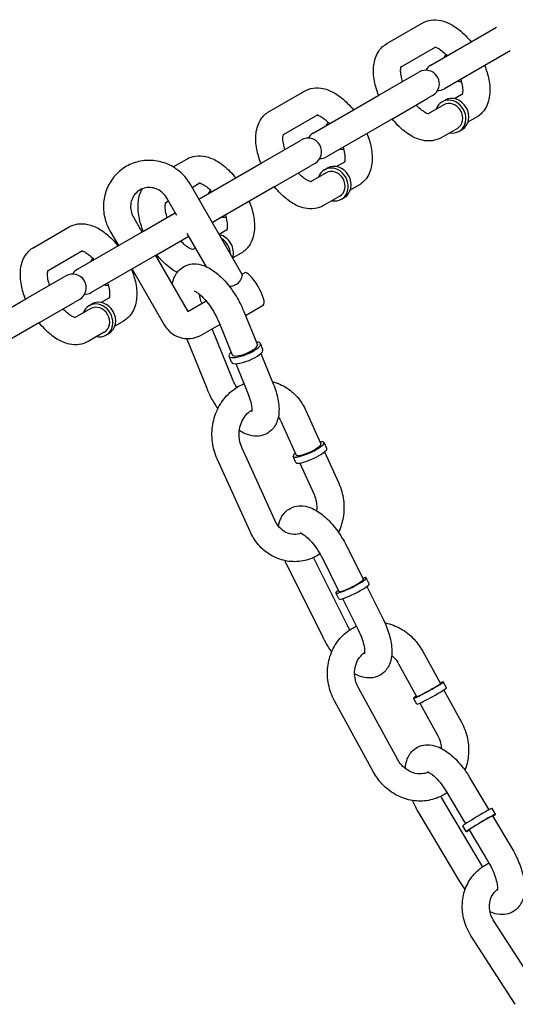
# Model space of a CAD drawing. Extents: x 0 to 1056, y 0 to 842.
# Drawn here: x 918 to 922, y 558 to 567 of the extents above; entities that cross this region are included whole.
import ezdxf

# ---------------------------------------------------------------- set-up
doc = ezdxf.new("R2010")
doc.units = 0
doc.header["$LTSCALE"] = 24
doc.header["$MEASUREMENT"] = 0
doc.layers.add('AREA', color=7, linetype='CONTINUOUS')

msp = doc.modelspace()

# ---------------------------------------------------------------- linework, layer by layer
at = {"layer": 'AREA'}
for p, q in [((921.2253, 566.9976), (921.55, 567.1851)), ((921.6293, 566.7978), (922.2353, 567.1477)), ((921.357, 566.7849), (921.675, 566.9686)), ((922.3603, 566.9312), (921.7543, 566.5813)), ((921.1527, 566.5227), (921.4775, 566.7102)), ((921.4775, 566.7102), (921.521, 566.7353)), ((920.1427, 566.3726), (920.4675, 566.5601)), ((920.5467, 566.1728), (921.1527, 566.5227)), ((921.646, 566.5188), (921.6025, 566.4937)), ((921.925, 566.5356), (921.8465, 566.4902)), ((921.2777, 566.3062), (921.6025, 566.4937)), ((921.7491, 566.434), (921.607, 566.3519)), ((921.7335, 566.4611), (921.7605, 566.4767)), ((920.2744, 566.1599), (920.5925, 566.3436)), ((921.2777, 566.3062), (920.6717, 565.9563)), ((922.05, 566.319), (921.9715, 566.2737)), ((921.8741, 566.2175), (921.7253, 566.1315)), ((921.8897, 566.1904), (921.9168, 566.206)), ((920.0702, 565.8977), (920.395, 566.0852)), ((920.395, 566.0852), (920.4385, 566.1103)), ((919.2593, 565.8625), (919.385, 565.9351)), ((919.4963, 565.5663), (920.0702, 565.8977)), ((920.5635, 565.8938), (920.52, 565.8687)), ((920.8425, 565.9106), (920.7639, 565.8652)), ((920.1952, 565.6812), (920.52, 565.8687)), ((920.6666, 565.809), (920.5244, 565.7269)), ((920.6509, 565.8361), (920.678, 565.8517)), ((919.8963, 564.8736), (919.4182, 565.7017)), ((919.4338, 565.6746), (919.51, 565.7186)), ((920.1952, 565.6812), (919.6213, 565.3498)), ((920.9675, 565.694), (920.8889, 565.6487)), ((919.1919, 565.5349), (919.2173, 565.5496)), ((919.2949, 565.4152), (919.2017, 565.5767)), ((920.7916, 565.5925), (920.6427, 565.5065)), ((920.8072, 565.5654), (920.8343, 565.581)), ((918.9877, 565.2727), (919.2798, 565.4413)), ((918.8953, 565.3998), (918.9735, 565.2645)), ((917.9777, 565.1226), (918.3024, 565.3101)), ((918.3817, 564.9228), (918.9877, 565.2727)), ((918.6788, 565.2748), (918.757, 565.1395)), ((919.5665, 564.9448), (919.3897, 565.251)), ((919.76, 565.2856), (919.6838, 565.2416)), ((919.1127, 565.0562), (919.4048, 565.2248)), ((918.1094, 564.9099), (918.4274, 565.0936)), ((919.4673, 565.1166), (919.4419, 565.1019)), ((919.885, 565.069), (919.8088, 565.0251)), ((919.1127, 565.0562), (918.5067, 564.7063)), ((919.0985, 565.048), (919.3953, 564.5338)), ((918.882, 564.923), (919.1788, 564.4088)), ((919.8947, 564.8762), (919.9172, 564.8892)), ((917.9051, 564.6477), (918.2299, 564.8352)), ((918.2299, 564.8352), (918.2734, 564.8603)), ((917.2991, 564.2978), (917.9051, 564.6477)), ((918.0301, 564.4312), (918.3549, 564.6187)), ((918.3984, 564.6438), (918.3549, 564.6187)), ((918.6774, 564.6606), (918.5989, 564.6152)), ((919.3953, 564.5338), (919.5632, 564.6307)), ((918.5015, 564.559), (918.3594, 564.4769)), ((918.4859, 564.5861), (918.5129, 564.6017)), ((919.9104, 564.5323), (920.0345, 564.2268)), ((919.9249, 564.4967), (920.089, 564.5915)), ((918.0301, 564.4312), (917.4241, 564.0813)), ((918.8024, 564.444), (918.7239, 564.3987)), ((919.6788, 564.4382), (919.8028, 564.1327)), ((918.6265, 564.3425), (918.4777, 564.2565)), ((919.5166, 564.3151), (919.6885, 564.4144)), ((919.8032, 563.9179), (919.6182, 564.3737)), ((918.6421, 564.3154), (918.6692, 564.331)), ((919.5716, 563.8239), (919.3852, 564.2829)), ((920.086, 564.183), (920.0634, 564.2385)), ((919.7964, 564.0654), (919.7739, 564.121)), ((920.067, 564.1467), (920.181, 563.8657)), ((919.8354, 564.0526), (919.9494, 563.7717)), ((920.4809, 563.6209), (920.6195, 563.3145)), ((920.2531, 563.5179), (920.3917, 563.2114)), ((920.1947, 562.6125), (919.8922, 563.281)), ((920.6732, 563.2717), (920.648, 563.3274)), ((919.9669, 562.5094), (919.6644, 563.178)), ((920.3885, 563.1428), (920.3633, 563.1986)), ((920.6527, 563.2411), (920.7833, 562.9524)), ((920.4249, 563.1381), (920.5556, 562.8493)), ((920.8561, 562.3737), (921.0083, 562.0687)), ((920.8631, 561.6439), (920.5512, 562.269)), ((920.6324, 562.2621), (920.7846, 561.9571)), ((920.6394, 561.5323), (920.3073, 562.1977)), ((921.064, 562.0272), (921.0363, 562.0827)), ((921.0414, 562.0024), (921.1882, 561.7082)), ((920.7843, 561.8877), (920.7567, 561.9431)), ((920.8177, 561.8908), (920.9645, 561.5966)), ((921.5527, 561.4105), (921.7174, 561.1093)), ((921.3334, 561.2907), (921.498, 560.9894)), ((921.7747, 561.0695), (921.7448, 561.1243)), ((921.3232, 560.4134), (920.9641, 561.0707)), ((921.7496, 561.0503), (921.9119, 560.7532)), ((921.1039, 560.2935), (920.7447, 560.9508)), ((921.5005, 560.9196), (921.4705, 560.9744)), ((921.5302, 560.9305), (921.6925, 560.6333)), ((921.99, 560.2407), (922.1644, 559.9478)), ((921.7752, 560.1129), (921.9496, 559.8199)), ((922.1065, 559.4252), (921.7275, 560.0618)), ((921.8962, 559.2897), (921.5127, 559.9339)), ((922.2246, 559.9078), (922.1926, 559.9615)), ((922.1978, 559.8918), (922.3735, 559.5966)), ((921.9561, 559.7479), (921.9241, 559.8016)), ((921.9829, 559.7639), (922.1587, 559.4687)), ((922.6168, 558.2945), (922.2119, 558.9207)), ((922.4069, 558.1588), (922.0019, 558.7849))]:
    msp.add_line(p, q, dxfattribs=at)
for centre, start, end in [((921.6918, 566.6896), 120, 150), ((921.5835, 566.6271), 300, 120), ((921.6918, 566.6896), 270, 300), ((920.6092, 566.0646), 120, 150), ((920.501, 566.0021), 300, 120), ((920.6092, 566.0646), 270, 300), ((918.4442, 564.8146), 120, 150), ((918.3359, 564.7521), 300, 120), ((918.4442, 564.8146), 270, 300)]:
    msp.add_arc(centre, 0.125, start, end, dxfattribs=at)
for centre, major_axis, ratio, start_param, end_param in [((921.8841, 566.8006), (-0.0781, 0.1353), 0.866025, 0.397633, 0.643501), ((921.8841, 566.8006), (-0.0781, 0.1353), 0.866025, 2.498092, 2.74396), ((921.8387, 566.3414), (-0.0781, 0.1353), 0.866025, 3.141593, 6.283185), ((921.8116, 566.3257), (-0.0781, 0.1353), 0.866025, 0, 0.643501), ((921.8116, 566.3257), (-0.0781, 0.1353), 0.866025, 2.498092, 6.283185), ((921.8116, 566.3257), (-0.0625, 0.1083), 0.866025, 3.141593, 6.283185), ((920.8016, 566.1756), (-0.0781, 0.1353), 0.866025, 0.397633, 0.643501), ((920.8016, 566.1756), (-0.0781, 0.1353), 0.866025, 2.498092, 2.74396), ((920.7561, 565.7164), (-0.0781, 0.1353), 0.866025, 3.141593, 6.283185), ((920.7291, 565.7007), (-0.0781, 0.1353), 0.866025, 0, 0.643501), ((920.7291, 565.7007), (-0.0781, 0.1353), 0.866025, 2.498092, 6.283185), ((920.7291, 565.7007), (-0.0625, 0.1083), 0.866025, 3.141593, 6.283185), ((919.7191, 565.5506), (-0.0781, 0.1353), 0.866025, 0.397633, 0.643501), ((919.7191, 565.5506), (-0.0781, 0.1353), 0.866025, 2.498092, 2.74396), ((919.6736, 565.0914), (-0.0781, 0.1353), 0.866025, 3.810588, 5.61419), ((919.6465, 565.0757), (-0.0781, 0.1353), 0.866025, 4.159743, 5.265035), ((918.6365, 564.9256), (-0.0781, 0.1353), 0.866025, 0.397633, 0.643501), ((920.0031, 564.7403), (-0.0859, 0.1488), 0.258819, 3.141593, 6.283185), ((918.6365, 564.9256), (-0.0781, 0.1353), 0.866025, 2.498092, 2.74396), ((918.564, 564.4507), (-0.0781, 0.1353), 0.866025, 2.498092, 6.283185), ((918.5911, 564.4664), (-0.0781, 0.1353), 0.866025, 3.141593, 6.283185), ((918.564, 564.4507), (-0.0781, 0.1353), 0.866025, 0, 0.643501), ((918.564, 564.4507), (-0.0625, 0.1083), 0.866025, 3.141593, 6.283185), ((919.9186, 564.1798), (-0.1448, -0.0588), 0.282887, 5.639684, 10.068279), ((919.9412, 564.1242), (0.1448, 0.0588), 0.282887, 3.141593, 6.283185), ((919.9186, 564.1798), (0.1158, 0.047), 0.282887, 3.141593, 6.283185), ((920.5056, 563.263), (-0.1424, -0.0644), 0.206767, 0.446657, 3.785094), ((920.5056, 563.263), (-0.1139, -0.0515), 0.206767, 0.446657, 3.141593), ((920.5308, 563.2073), (-0.1424, -0.0644), 0.206767, 0.446657, 3.141593), ((920.5056, 563.263), (-0.1424, -0.0644), 0.206767, 5.639684, 6.729842), ((920.5056, 563.263), (-0.1139, -0.0515), 0.206767, 0, 0.446657), ((920.5308, 563.2073), (-0.1424, -0.0644), 0.206767, 0, 0.446657), ((920.8965, 562.0129), (-0.1398, -0.0698), 0.129074, 5.639684, 10.068279), ((920.9241, 561.9574), (0.1398, 0.0698), 0.129074, 3.141593, 6.283185), ((920.8965, 562.0129), (0.1118, 0.0558), 0.129074, 3.141593, 6.283185), ((921.6077, 561.0493), (-0.1371, -0.0749), 0.050398, 0.436926, 3.785094), ((921.6077, 561.0493), (-0.1097, -0.0599), 0.050398, 0.436926, 3.141593), ((921.6077, 561.0493), (-0.1371, -0.0749), 0.050398, 5.639684, 6.720111), ((921.6077, 561.0493), (-0.1097, -0.0599), 0.050398, 0, 0.436926), ((921.6376, 560.9946), (-0.1371, -0.0749), 0.050398, 0.436926, 3.141593), ((921.6376, 560.9946), (-0.1371, -0.0749), 0.050398, 0, 0.436926), ((922.0584, 559.8815), (-0.1343, -0.0799), 0.028662, 3.141593, 6.283185), ((922.0903, 559.8279), (0.1343, 0.0799), 0.028662, 5.639684, 10.068279), ((922.0903, 559.8279), (-0.1074, -0.0639), 0.028662, 3.141593, 6.283185)]:
    msp.add_ellipse(centre, major_axis=major_axis, ratio=ratio, start_param=start_param, end_param=end_param, dxfattribs=at)
for points, knots in [([(921.55, 567.1851), (921.5752, 567.1996), (921.6032, 567.2088), (921.6621, 567.2171), (921.6928, 567.2151), (921.7603, 567.2007), (921.7961, 567.1854), (921.8719, 567.1409), (921.9111, 567.109), (921.9658, 567.0532), (921.9835, 567.0332), (922.0003, 567.012)], [6.00215, 6.00215, 6.00215, 6.00215, 6.201414, 6.201414, 6.425266, 6.425266, 6.724053, 6.724053, 7.096266, 7.096266, 7.284543, 7.284543, 7.284543, 7.284543]), ([(921.15, 566.5211), (921.1331, 566.564), (921.1201, 566.6074), (921.1025, 566.7004), (921.0993, 566.7497), (921.1106, 566.8433), (921.1242, 566.8885), (921.17, 566.9557), (921.1949, 566.9798), (921.2246, 566.9972), (921.2249, 566.9974), (921.2253, 566.9976)], [4.719758, 4.719758, 4.719758, 4.719758, 5.041278, 5.041278, 5.4146, 5.4146, 5.766119, 5.766119, 5.999635, 5.999635, 6.00215, 6.00215, 6.00215, 6.00215]), ([(921.6683, 566.9647), (921.671, 566.9642), (921.6752, 566.9631), (921.6886, 566.9581), (921.6989, 566.953), (921.7232, 566.9374), (921.7375, 566.9265), (921.7614, 566.9047), (921.7709, 566.8953), (921.7803, 566.885)], [6.4006545, 6.4006545, 6.4006545, 6.4006545, 6.5530008, 6.5530008, 6.7703381, 6.7703381, 7.0061548, 7.0061548, 7.155402, 7.155402, 7.155402, 7.155402]), ([(921.37, 566.6481), (921.3673, 566.6566), (921.365, 566.665), (921.3573, 566.6952), (921.354, 566.7157), (921.3517, 566.7489), (921.3523, 566.7621), (921.3551, 566.78), (921.357, 566.7852), (921.3582, 566.7878), (921.3583, 566.7881), (921.3583, 566.7881)], [4.8488988, 4.8488988, 4.8488988, 4.8488988, 4.9443033, 4.9443033, 5.205012, 5.205012, 5.4436593, 5.4436593, 5.6614089, 5.6614089, 5.733465, 5.733465, 5.733465, 5.733465]), ([(922.1253, 566.7955), (922.1422, 566.7527), (922.1552, 566.7092), (922.1728, 566.6162), (922.176, 566.5669), (922.1647, 566.4734), (922.1511, 566.4281), (922.1052, 566.361), (922.0804, 566.3368), (922.0507, 566.3194), (922.0503, 566.3192), (922.05, 566.319)], [7.861351, 7.861351, 7.861351, 7.861351, 8.18287, 8.18287, 8.556192, 8.556192, 8.907712, 8.907712, 9.141228, 9.141228, 9.143743, 9.143743, 9.143743, 9.143743]), ([(921.9053, 566.6685), (921.9079, 566.66), (921.9103, 566.6517), (921.918, 566.6214), (921.9213, 566.6009), (921.9236, 566.5677), (921.9229, 566.5545), (921.9205, 566.5389), (921.9193, 566.5344), (921.9183, 566.5317)], [7.9904914, 7.9904914, 7.9904914, 7.9904914, 8.0858959, 8.0858959, 8.3466047, 8.3466047, 8.585252, 8.585252, 8.7452389, 8.7452389, 8.7452389, 8.7452389]), ([(920.4675, 566.5601), (920.4926, 566.5746), (920.5207, 566.5838), (920.5796, 566.5921), (920.6103, 566.5901), (920.6778, 566.5757), (920.7136, 566.5604), (920.7894, 566.5159), (920.8286, 566.484), (920.8833, 566.4282), (920.901, 566.4082), (920.9177, 566.387)], [6.00215, 6.00215, 6.00215, 6.00215, 6.201414, 6.201414, 6.425266, 6.425266, 6.724053, 6.724053, 7.096266, 7.096266, 7.284543, 7.284543, 7.284543, 7.284543]), ([(921.6104, 566.3515), (921.6104, 566.3515), (921.6103, 566.3515), (921.6085, 566.3516), (921.6031, 566.3523), (921.5867, 566.3586), (921.5764, 566.3637), (921.552, 566.3792), (921.5378, 566.3901), (921.5139, 566.4119), (921.5044, 566.4214), (921.495, 566.4316)], [3.1292431, 3.1292431, 3.1292431, 3.1292431, 3.174717, 3.174717, 3.4114081, 3.4114081, 3.6287455, 3.6287455, 3.8645622, 3.8645622, 4.0138094, 4.0138094, 4.0138094, 4.0138094]), ([(920.0675, 565.8961), (920.0505, 565.939), (920.0376, 565.9824), (920.0199, 566.0754), (920.0167, 566.1247), (920.028, 566.2183), (920.0417, 566.2635), (920.0875, 566.3307), (920.1124, 566.3548), (920.1421, 566.3722), (920.1424, 566.3724), (920.1427, 566.3726)], [4.719758, 4.719758, 4.719758, 4.719758, 5.041278, 5.041278, 5.4146, 5.4146, 5.766119, 5.766119, 5.999635, 5.999635, 6.00215, 6.00215, 6.00215, 6.00215]), ([(920.5858, 566.3397), (920.5885, 566.3392), (920.5927, 566.3381), (920.6061, 566.3331), (920.6164, 566.328), (920.6407, 566.3124), (920.6549, 566.3015), (920.6789, 566.2797), (920.6883, 566.2703), (920.6977, 566.26)], [6.4006545, 6.4006545, 6.4006545, 6.4006545, 6.5530008, 6.5530008, 6.7703381, 6.7703381, 7.0061548, 7.0061548, 7.155402, 7.155402, 7.155402, 7.155402]), ([(921.7253, 566.1315), (921.7001, 566.117), (921.6721, 566.1078), (921.6131, 566.0995), (921.5825, 566.1015), (921.515, 566.1159), (921.4792, 566.1312), (921.4033, 566.1757), (921.3642, 566.2076), (921.3094, 566.2634), (921.2918, 566.2835), (921.275, 566.3046)], [2.860558, 2.860558, 2.860558, 2.860558, 3.059822, 3.059822, 3.283673, 3.283673, 3.582461, 3.582461, 3.954673, 3.954673, 4.14295, 4.14295, 4.14295, 4.14295]), ([(920.2875, 566.0231), (920.2848, 566.0316), (920.2824, 566.04), (920.2747, 566.0702), (920.2714, 566.0907), (920.2691, 566.1239), (920.2698, 566.1371), (920.2725, 566.155), (920.2745, 566.1602), (920.2756, 566.1628), (920.2758, 566.1631), (920.2758, 566.1631)], [4.8488988, 4.8488988, 4.8488988, 4.8488988, 4.9443033, 4.9443033, 5.205012, 5.205012, 5.4436593, 5.4436593, 5.6614089, 5.6614089, 5.733465, 5.733465, 5.733465, 5.733465]), ([(921.0427, 566.1705), (921.0597, 566.1277), (921.0726, 566.0842), (921.0903, 565.9912), (921.0935, 565.9419), (921.0822, 565.8484), (921.0686, 565.8031), (921.0227, 565.736), (920.9978, 565.7118), (920.9681, 565.6944), (920.9678, 565.6942), (920.9675, 565.694)], [7.861351, 7.861351, 7.861351, 7.861351, 8.18287, 8.18287, 8.556192, 8.556192, 8.907712, 8.907712, 9.141228, 9.141228, 9.143743, 9.143743, 9.143743, 9.143743]), ([(919.385, 565.9351), (919.4101, 565.9496), (919.4381, 565.9588), (919.4971, 565.9671), (919.5278, 565.9651), (919.5953, 565.9507), (919.631, 565.9354), (919.7069, 565.8909), (919.746, 565.859), (919.8008, 565.8032), (919.8184, 565.7832), (919.8352, 565.762)], [6.00215, 6.00215, 6.00215, 6.00215, 6.201414, 6.201414, 6.425266, 6.425266, 6.724053, 6.724053, 7.096266, 7.096266, 7.284543, 7.284543, 7.284543, 7.284543]), ([(920.8227, 566.0435), (920.8254, 566.035), (920.8278, 566.0267), (920.8355, 565.9964), (920.8388, 565.9759), (920.8411, 565.9427), (920.8404, 565.9295), (920.838, 565.9139), (920.8367, 565.9094), (920.8358, 565.9067)], [7.9904914, 7.9904914, 7.9904914, 7.9904914, 8.0858959, 8.0858959, 8.3466047, 8.3466047, 8.585252, 8.585252, 8.7452389, 8.7452389, 8.7452389, 8.7452389]), ([(919.4182, 565.7017), (919.3947, 565.7423), (919.3647, 565.7793), (919.295, 565.842), (919.2553, 565.8677), (919.17, 565.9052), (919.1246, 565.917), (919.0329, 565.9255), (918.9867, 565.9223), (918.898, 565.9013), (918.8556, 565.8836), (918.7788, 565.8356), (918.7445, 565.8053), (918.6869, 565.7353), (918.6638, 565.6954), (918.6311, 565.6101), (918.6217, 565.5645), (918.6172, 565.4722), (918.6224, 565.4254), (918.6448, 565.3436), (918.6597, 565.308), (918.6788, 565.2748)], [5.221108, 5.221108, 5.221108, 5.221108, 5.546376, 5.546376, 5.870665, 5.870665, 6.192298, 6.192298, 6.510509, 6.510509, 6.825923, 6.825923, 7.140422, 7.140422, 7.456304, 7.456304, 7.775206, 7.775206, 8.097444, 8.097444, 8.3627, 8.3627, 8.3627, 8.3627]), ([(920.5279, 565.7265), (920.5279, 565.7265), (920.5277, 565.7265), (920.526, 565.7266), (920.5205, 565.7273), (920.5042, 565.7336), (920.4938, 565.7387), (920.4695, 565.7542), (920.4553, 565.7651), (920.4313, 565.7869), (920.4219, 565.7964), (920.4125, 565.8066)], [3.1292431, 3.1292431, 3.1292431, 3.1292431, 3.174717, 3.174717, 3.4114081, 3.4114081, 3.6287455, 3.6287455, 3.8645622, 3.8645622, 4.0138094, 4.0138094, 4.0138094, 4.0138094]), ([(919.5032, 565.7147), (919.5059, 565.7142), (919.5102, 565.7131), (919.5235, 565.7081), (919.5338, 565.703), (919.5582, 565.6874), (919.5724, 565.6765), (919.5963, 565.6547), (919.6058, 565.6453), (919.6152, 565.635)], [6.4006545, 6.4006545, 6.4006545, 6.4006545, 6.5530008, 6.5530008, 6.7703381, 6.7703381, 7.0061548, 7.0061548, 7.155402, 7.155402, 7.155402, 7.155402]), ([(919.2017, 565.5767), (919.1919, 565.5935), (919.1798, 565.6088), (919.1516, 565.6352), (919.1356, 565.6463), (919.1012, 565.663), (919.0828, 565.6687), (919.045, 565.6741), (919.0257, 565.6736), (918.988, 565.6664), (918.9697, 565.6595), (918.9362, 565.6396), (918.9211, 565.6266), (918.8962, 565.5961), (918.8864, 565.5786), (918.8731, 565.5414), (918.8694, 565.5217), (918.8686, 565.4824), (918.8711, 565.4627), (918.881, 565.4284), (918.8874, 565.4136), (918.8953, 565.3998)], [5.221108, 5.221108, 5.221108, 5.221108, 5.524713, 5.524713, 5.83058, 5.83058, 6.143299, 6.143299, 6.467062, 6.467062, 6.802926, 6.802926, 7.144326, 7.144326, 7.479303, 7.479303, 7.801551, 7.801551, 8.112892, 8.112892, 8.3627, 8.3627, 8.3627, 8.3627]), ([(918.9849, 565.2711), (918.968, 565.314), (918.955, 565.3574), (918.9374, 565.4504), (918.9342, 565.4997), (918.9447, 565.5866), (918.9553, 565.625), (918.9754, 565.6607)], [4.7197582, 4.7197582, 4.7197582, 4.7197582, 5.0412775, 5.0412775, 5.4145998, 5.4145998, 5.7144658, 5.7144658, 5.7144658, 5.7144658]), ([(920.6427, 565.5065), (920.6176, 565.492), (920.5895, 565.4828), (920.5306, 565.4745), (920.4999, 565.4765), (920.4324, 565.4909), (920.3967, 565.5062), (920.3208, 565.5507), (920.2817, 565.5826), (920.2269, 565.6384), (920.2092, 565.6585), (920.1925, 565.6796)], [2.860558, 2.860558, 2.860558, 2.860558, 3.059822, 3.059822, 3.283673, 3.283673, 3.582461, 3.582461, 3.954673, 3.954673, 4.14295, 4.14295, 4.14295, 4.14295]), ([(919.2049, 565.3981), (919.2023, 565.4066), (919.1999, 565.415), (919.1922, 565.4452), (919.1889, 565.4657), (919.1866, 565.4989), (919.1873, 565.5121), (919.19, 565.53), (919.1919, 565.5352), (919.1931, 565.5378), (919.1933, 565.5381), (919.1933, 565.5381)], [4.8488988, 4.8488988, 4.8488988, 4.8488988, 4.9443033, 4.9443033, 5.205012, 5.205012, 5.4436593, 5.4436593, 5.6614089, 5.6614089, 5.733465, 5.733465, 5.733465, 5.733465]), ([(919.9602, 565.5455), (919.9771, 565.5027), (919.9901, 565.4592), (920.0077, 565.3662), (920.0109, 565.3169), (919.9996, 565.2234), (919.986, 565.1781), (919.9402, 565.111), (919.9153, 565.0868), (919.8856, 565.0694), (919.8853, 565.0692), (919.885, 565.069)], [7.861351, 7.861351, 7.861351, 7.861351, 8.18287, 8.18287, 8.556192, 8.556192, 8.907712, 8.907712, 9.141228, 9.141228, 9.143743, 9.143743, 9.143743, 9.143743]), ([(918.3024, 565.3101), (918.3276, 565.3246), (918.3556, 565.3338), (918.4145, 565.3421), (918.4452, 565.3401), (918.5127, 565.3257), (918.5485, 565.3104), (918.6243, 565.2659), (918.6635, 565.234), (918.7183, 565.1782), (918.7359, 565.1582), (918.7527, 565.137)], [6.00215, 6.00215, 6.00215, 6.00215, 6.201414, 6.201414, 6.425266, 6.425266, 6.724053, 6.724053, 7.096266, 7.096266, 7.284543, 7.284543, 7.284543, 7.284543]), ([(919.7402, 565.4185), (919.7429, 565.41), (919.7452, 565.4017), (919.7529, 565.3714), (919.7562, 565.3509), (919.7585, 565.3177), (919.7579, 565.3045), (919.7555, 565.2889), (919.7542, 565.2844), (919.7532, 565.2817)], [7.9904914, 7.9904914, 7.9904914, 7.9904914, 8.0858959, 8.0858959, 8.3466047, 8.3466047, 8.585252, 8.585252, 8.7452389, 8.7452389, 8.7452389, 8.7452389]), ([(919.4453, 565.1015), (919.4453, 565.1015), (919.4452, 565.1015), (919.4435, 565.1016), (919.438, 565.1023), (919.4216, 565.1086), (919.4113, 565.1137), (919.387, 565.1292), (919.3727, 565.1401), (919.3488, 565.1619), (919.3394, 565.1714), (919.3299, 565.1816)], [3.1292431, 3.1292431, 3.1292431, 3.1292431, 3.174717, 3.174717, 3.4114081, 3.4114081, 3.6287455, 3.6287455, 3.8645622, 3.8645622, 4.0138094, 4.0138094, 4.0138094, 4.0138094]), ([(917.9024, 564.6461), (917.8855, 564.689), (917.8725, 564.7324), (917.8549, 564.8254), (917.8517, 564.8747), (917.863, 564.9683), (917.8766, 565.0135), (917.9224, 565.0807), (917.9473, 565.1048), (917.977, 565.1222), (917.9773, 565.1224), (917.9777, 565.1226)], [4.719758, 4.719758, 4.719758, 4.719758, 5.041278, 5.041278, 5.4146, 5.4146, 5.766119, 5.766119, 5.999635, 5.999635, 6.00215, 6.00215, 6.00215, 6.00215]), ([(918.4207, 565.0897), (918.4234, 565.0892), (918.4276, 565.0881), (918.441, 565.0831), (918.4513, 565.078), (918.4756, 565.0624), (918.4899, 565.0515), (918.5138, 565.0297), (918.5233, 565.0203), (918.5327, 565.01)], [6.4006545, 6.4006545, 6.4006545, 6.4006545, 6.5530008, 6.5530008, 6.7703381, 6.7703381, 7.0061548, 7.0061548, 7.155402, 7.155402, 7.155402, 7.155402]), ([(919.2968, 564.8919), (919.2913, 564.8948), (919.2858, 564.8979), (919.2383, 564.9257), (919.1991, 564.9576), (919.1444, 565.0134), (919.1267, 565.0335), (919.1099, 565.0546)], [3.5343868, 3.5343868, 3.5343868, 3.5343868, 3.5824608, 3.5824608, 3.9546731, 3.9546731, 4.14295, 4.14295, 4.14295, 4.14295]), ([(919.2524, 564.7813), (919.2553, 564.8001), (919.26, 564.819), (919.2793, 564.8693), (919.2994, 564.9013), (919.3493, 564.9425), (919.3732, 564.9551), (919.423, 564.9698), (919.4486, 564.9718), (919.5037, 564.9678), (919.5322, 564.9595), (919.599, 564.931), (919.6353, 564.9065), (919.7079, 564.845), (919.7436, 564.8067), (919.8076, 564.7244), (919.836, 564.681), (919.8796, 564.602), (919.8963, 564.5672), (919.9104, 564.5323)], [4.229209, 4.229209, 4.229209, 4.229209, 4.38244, 4.38244, 4.641171, 4.641171, 4.814225, 4.814225, 4.991635, 4.991635, 5.225289, 5.225289, 5.57991, 5.57991, 5.967695, 5.967695, 6.329431, 6.329431, 6.600621, 6.600621, 6.600621, 6.600621]), ([(918.1224, 564.7731), (918.1197, 564.7816), (918.1174, 564.79), (918.1097, 564.8202), (918.1064, 564.8407), (918.1041, 564.8739), (918.1048, 564.8871), (918.1075, 564.905), (918.1094, 564.9102), (918.1106, 564.9128), (918.1107, 564.9131), (918.1107, 564.9131)], [4.8488988, 4.8488988, 4.8488988, 4.8488988, 4.9443033, 4.9443033, 5.205012, 5.205012, 5.4436593, 5.4436593, 5.6614089, 5.6614089, 5.733465, 5.733465, 5.733465, 5.733465]), ([(918.8777, 564.9205), (918.8946, 564.8777), (918.9076, 564.8342), (918.9252, 564.7412), (918.9284, 564.6919), (918.9171, 564.5984), (918.9035, 564.5531), (918.8576, 564.486), (918.8328, 564.4618), (918.8031, 564.4444), (918.8027, 564.4442), (918.8024, 564.444)], [7.861351, 7.861351, 7.861351, 7.861351, 8.18287, 8.18287, 8.556192, 8.556192, 8.907712, 8.907712, 9.141228, 9.141228, 9.143743, 9.143743, 9.143743, 9.143743]), ([(918.6577, 564.7935), (918.6603, 564.785), (918.6627, 564.7767), (918.6704, 564.7464), (918.6737, 564.7259), (918.676, 564.6927), (918.6753, 564.6795), (918.6729, 564.6639), (918.6717, 564.6594), (918.6707, 564.6567)], [7.9904914, 7.9904914, 7.9904914, 7.9904914, 8.0858959, 8.0858959, 8.3466047, 8.3466047, 8.585252, 8.585252, 8.7452389, 8.7452389, 8.7452389, 8.7452389]), ([(919.8414, 564.7832), (919.8554, 564.7913), (919.8668, 564.8023), (919.8835, 564.8254), (919.8891, 564.8372), (919.8958, 564.856), (919.8975, 564.8644), (919.8971, 564.8713), (919.8968, 564.8726), (919.8962, 564.8735)], [0, 0, 0, 0, 0.05003, 0.05003, 0.10006, 0.10006, 0.1492077, 0.1492077, 0.1662056, 0.1662056, 0.1662056, 0.1662056]), ([(919.4532, 564.7208), (919.4532, 564.7208), (919.4534, 564.7208), (919.4557, 564.7202), (919.4603, 564.7186), (919.4739, 564.7117), (919.4833, 564.7059), (919.506, 564.6889), (919.5197, 564.677), (919.5497, 564.6468), (919.5661, 564.628), (919.599, 564.585), (919.6155, 564.5606), (919.646, 564.5091), (919.6599, 564.4821), (919.6741, 564.4497), (919.6765, 564.444), (919.6788, 564.4382)], [5.053902, 5.053902, 5.053902, 5.053902, 5.107942, 5.107942, 5.290269, 5.290269, 5.491819, 5.491819, 5.723711, 5.723711, 5.982413, 5.982413, 6.257898, 6.257898, 6.539442, 6.539442, 6.600621, 6.600621, 6.600621, 6.600621]), ([(919.7767, 564.7642), (919.7823, 564.7649), (919.788, 564.7657), (919.8107, 564.7699), (919.8275, 564.7752), (919.8414, 564.7832)], [0.72678571, 0.72678571, 0.72678571, 0.72678571, 0.74339154, 0.74339154, 0.79342153, 0.79342153, 0.79342153, 0.79342153]), ([(919.5236, 564.6079), (919.5174, 564.6252), (919.5123, 564.6419), (919.5052, 564.6699), (919.5029, 564.6816), (919.5012, 564.6923)], [3.5435803, 3.5435803, 3.5435803, 3.5435803, 3.7337923, 3.7337923, 3.8870186, 3.8870186, 3.8870186, 3.8870186]), ([(918.3628, 564.4765), (918.3628, 564.4765), (918.3627, 564.4765), (918.3609, 564.4766), (918.3555, 564.4773), (918.3391, 564.4836), (918.3288, 564.4887), (918.3044, 564.5042), (918.2902, 564.5151), (918.2663, 564.5369), (918.2568, 564.5464), (918.2474, 564.5566)], [3.1292431, 3.1292431, 3.1292431, 3.1292431, 3.174717, 3.174717, 3.4114081, 3.4114081, 3.6287455, 3.6287455, 3.8645622, 3.8645622, 4.0138094, 4.0138094, 4.0138094, 4.0138094]), ([(919.3953, 564.5338), (919.3954, 564.5337), (919.3954, 564.5337), (919.3955, 564.5336), (919.3955, 564.5335), (919.3956, 564.5334), (919.3956, 564.5333), (919.3957, 564.5332), (919.3958, 564.5331), (919.396, 564.5329), (919.3961, 564.5328), (919.3964, 564.5326), (919.3965, 564.5325), (919.3965, 564.5325), (919.3965, 564.5325), (919.3965, 564.5325)], [2.0795149, 2.0795149, 2.0795149, 2.0795149, 2.1213071, 2.1213071, 2.1666746, 2.1666746, 2.2237721, 2.2237721, 2.3060869, 2.3060869, 2.4410685, 2.4410685, 2.6884037, 2.6884037, 2.7031734, 2.7031734, 2.7031734, 2.7031734]), ([(918.4777, 564.2565), (918.4525, 564.242), (918.4245, 564.2328), (918.3655, 564.2245), (918.3349, 564.2265), (918.2674, 564.2409), (918.2316, 564.2562), (918.1557, 564.3007), (918.1166, 564.3326), (918.0618, 564.3884), (918.0442, 564.4085), (918.0274, 564.4296)], [2.860558, 2.860558, 2.860558, 2.860558, 3.059822, 3.059822, 3.283673, 3.283673, 3.582461, 3.582461, 3.954673, 3.954673, 4.14295, 4.14295, 4.14295, 4.14295]), ([(919.1788, 564.4088), (919.1917, 564.3865), (919.208, 564.3662), (919.2459, 564.3313), (919.2676, 564.3167), (919.3145, 564.2949), (919.3398, 564.2877), (919.3915, 564.2814), (919.4179, 564.2823), (919.4691, 564.2927), (919.4938, 564.302), (919.5165, 564.3151), (919.5166, 564.3151), (919.5166, 564.3151)], [2.079515, 2.079515, 2.079515, 2.079515, 2.393674, 2.393674, 2.707833, 2.707833, 3.021993, 3.021993, 3.336152, 3.336152, 3.649504, 3.649504, 3.650311, 3.650311, 3.650311, 3.650311]), ([(919.8444, 563.8332), (919.8318, 563.8554), (919.8203, 563.8782), (919.8079, 563.9065), (919.8055, 563.9122), (919.8032, 563.9179)], [3.1599684, 3.1599684, 3.1599684, 3.1599684, 3.3978496, 3.3978496, 3.4590287, 3.4590287, 3.4590287, 3.4590287]), ([(920.1724, 563.887), (920.1726, 563.8869), (920.1729, 563.8869), (920.2196, 563.8752), (920.2642, 563.8555), (920.3461, 563.8022), (920.3833, 563.7682), (920.4411, 563.6962), (920.4633, 563.6597), (920.4809, 563.6209)], [6.4994293, 6.4994293, 6.4994293, 6.4994293, 6.5010419, 6.5010419, 6.8051459, 6.8051459, 7.1187309, 7.1187309, 7.3836645, 7.3836645, 7.3836645, 7.3836645]), ([(919.6714, 563.6385), (919.6534, 563.6648), (919.6366, 563.6922), (919.6024, 563.7541), (919.5857, 563.7889), (919.5716, 563.8239)], [2.9628622, 2.9628622, 2.9628622, 2.9628622, 3.1878383, 3.1878383, 3.4590287, 3.4590287, 3.4590287, 3.4590287]), ([(919.6644, 563.178), (919.6425, 563.2265), (919.6279, 563.2785), (919.6143, 563.3854), (919.6154, 563.4402), (919.6337, 563.5468), (919.6508, 563.5985), (919.6994, 563.6932), (919.7307, 563.7362), (919.8043, 563.8083), (919.8462, 563.8378), (919.898, 563.8621), (919.9043, 563.8648), (919.9105, 563.8674)], [4.242072, 4.242072, 4.242072, 4.242072, 4.573255, 4.573255, 4.908265, 4.908265, 5.242713, 5.242713, 5.571996, 5.571996, 5.891373, 5.891373, 5.934484, 5.934484, 5.934484, 5.934484]), ([(920.181, 563.8657), (920.2, 563.8191), (920.2145, 563.7724), (920.2331, 563.6779), (920.2369, 563.6304), (920.228, 563.5616), (920.2231, 563.54), (920.2027, 563.4869), (920.1826, 563.4549), (920.1328, 563.4137), (920.1088, 563.401), (920.059, 563.3863), (920.0334, 563.3844), (919.9783, 563.3884), (919.9498, 563.3967), (919.9043, 563.4161), (919.8863, 563.4258), (919.8689, 563.4369)], [0.317436, 0.317436, 0.317436, 0.317436, 0.679251, 0.679251, 1.065087, 1.065087, 1.240848, 1.240848, 1.499579, 1.499579, 1.672632, 1.672632, 1.850042, 1.850042, 2.083697, 2.083697, 2.250565, 2.250565, 2.250565, 2.250565]), ([(919.9494, 563.7717), (919.9598, 563.7461), (919.968, 563.7212), (919.9789, 563.6779), (919.9819, 563.6591), (919.9841, 563.631), (919.9836, 563.6207), (919.9822, 563.6102), (919.9814, 563.608), (919.9814, 563.608)], [0.317436, 0.317436, 0.317436, 0.317436, 0.5921997, 0.5921997, 0.8478339, 0.8478339, 1.0715454, 1.0715454, 1.2292833, 1.2292833, 1.2292833, 1.2292833]), ([(919.8922, 563.281), (919.882, 563.3036), (919.8746, 563.3282), (919.8665, 563.3788), (919.8657, 563.4047), (919.8706, 563.4554), (919.8763, 563.4801), (919.8936, 563.5263), (919.9051, 563.5477), (919.9329, 563.5855), (919.9492, 563.6016), (919.9722, 563.6183), (919.9779, 563.622), (919.9836, 563.6253)], [4.242072, 4.242072, 4.242072, 4.242072, 4.536568, 4.536568, 4.826487, 4.826487, 5.11621, 5.11621, 5.409825, 5.409825, 5.714675, 5.714675, 5.811222, 5.811222, 5.811222, 5.811222]), ([(920.7833, 562.9524), (920.8053, 562.9039), (920.8199, 562.8518), (920.8335, 562.745), (920.8323, 562.6902), (920.8151, 562.5897), (920.8008, 562.5437), (920.7806, 562.5007)], [1.1004792, 1.1004792, 1.1004792, 1.1004792, 1.431662, 1.431662, 1.7666725, 1.7666725, 2.0628256, 2.0628256, 2.0628256, 2.0628256]), ([(920.5556, 562.8493), (920.5658, 562.8268), (920.5732, 562.8022), (920.5813, 562.7516), (920.5821, 562.7257), (920.5796, 562.7001), (920.5796, 562.6998), (920.5796, 562.6996)], [1.1004792, 1.1004792, 1.1004792, 1.1004792, 1.3949757, 1.3949757, 1.6848943, 1.6848943, 1.6878004, 1.6878004, 1.6878004, 1.6878004]), ([(920.2286, 562.557), (920.232, 562.5785), (920.2377, 562.6), (920.2598, 562.6512), (920.2805, 562.6811), (920.33, 562.7197), (920.3541, 562.7315), (920.4041, 562.7449), (920.4297, 562.7462), (920.4854, 562.7409), (920.5143, 562.7319), (920.5819, 562.7013), (920.6187, 562.6756), (920.6912, 562.612), (920.7264, 562.5732), (920.7894, 562.4902), (920.8174, 562.4466), (920.8467, 562.3922), (920.8515, 562.383), (920.8561, 562.3737)], [4.232795, 4.232795, 4.232795, 4.232795, 4.40771, 4.40771, 4.653543, 4.653543, 4.825277, 4.825277, 5.004643, 5.004643, 5.244417, 5.244417, 5.606746, 5.606746, 5.992351, 5.992351, 6.353138, 6.353138, 6.426088, 6.426088, 6.426088, 6.426088]), ([(920.4374, 562.4923), (920.4321, 562.4902), (920.4268, 562.4885), (920.3983, 562.4806), (920.3747, 562.4793), (920.3274, 562.4865), (920.3036, 562.4953), (920.2614, 562.5222), (920.2428, 562.539), (920.2143, 562.5752), (920.2035, 562.5931), (920.1947, 562.6125)], [2.817106, 2.817106, 2.817106, 2.817106, 2.903419, 2.903419, 3.275243, 3.275243, 3.654533, 3.654533, 3.987712, 3.987712, 4.242072, 4.242072, 4.242072, 4.242072]), ([(920.611, 562.302), (920.5934, 562.2904), (920.5749, 562.2801), (920.5119, 562.2505), (920.4644, 562.2374), (920.3688, 562.2283), (920.3207, 562.232), (920.2281, 562.2552), (920.1836, 562.2748), (920.1016, 562.3281), (920.0644, 562.3621), (920.0067, 562.4341), (919.9845, 562.4707), (919.9669, 562.5094)], [2.616523, 2.616523, 2.616523, 2.616523, 2.74978, 2.74978, 3.0578, 3.0578, 3.359449, 3.359449, 3.663553, 3.663553, 3.977138, 3.977138, 4.242072, 4.242072, 4.242072, 4.242072]), ([(920.4292, 562.4952), (920.4292, 562.4952), (920.4313, 562.4948), (920.4397, 562.4914), (920.4468, 562.4879), (920.4654, 562.4761), (920.4772, 562.4672), (920.5041, 562.4434), (920.5196, 562.4278), (920.5518, 562.3905), (920.5686, 562.3684), (920.6009, 562.3201), (920.6163, 562.2938), (920.6307, 562.2655), (920.6316, 562.2638), (920.6324, 562.2621)], [5.053902, 5.053902, 5.053902, 5.053902, 5.204264, 5.204264, 5.394172, 5.394172, 5.611647, 5.611647, 5.858864, 5.858864, 6.127885, 6.127885, 6.407888, 6.407888, 6.426088, 6.426088, 6.426088, 6.426088]), ([(920.7447, 560.9508), (920.7188, 560.9982), (920.7, 561.0496), (920.6787, 561.1554), (920.6761, 561.2098), (920.6878, 561.3157), (920.7018, 561.3671), (920.7451, 561.4613), (920.774, 561.5042), (920.8434, 561.5767), (920.8836, 561.6067), (920.9332, 561.6318), (920.9387, 561.6344), (920.9444, 561.637)], [4.235201, 4.235201, 4.235201, 4.235201, 4.567537, 4.567537, 4.899317, 4.899317, 5.226574, 5.226574, 5.545745, 5.545745, 5.856098, 5.856098, 5.894843, 5.894843, 5.894843, 5.894843]), ([(920.8846, 561.6039), (920.8779, 561.6154), (920.8716, 561.627), (920.8648, 561.6404), (920.864, 561.6422), (920.8631, 561.6439)], [3.1431357, 3.1431357, 3.1431357, 3.1431357, 3.266295, 3.266295, 3.2844958, 3.2844958, 3.2844958, 3.2844958]), ([(921.1882, 561.7082), (921.2108, 561.663), (921.2296, 561.6166), (921.2582, 561.523), (921.2678, 561.476), (921.2733, 561.3811), (921.2693, 561.3327), (921.2357, 561.2548), (921.215, 561.2248), (921.1655, 561.1863), (921.1414, 561.1744), (921.0914, 561.161), (921.0658, 561.1597), (921.0101, 561.165), (920.9812, 561.1741), (920.9457, 561.1902), (920.9373, 561.1944), (920.929, 561.1989)], [0.142903, 0.142903, 0.142903, 0.142903, 0.499742, 0.499742, 0.871477, 0.871477, 1.266118, 1.266118, 1.51195, 1.51195, 1.683684, 1.683684, 1.86305, 1.86305, 2.102824, 2.102824, 2.179288, 2.179288, 2.179288, 2.179288]), ([(921.2072, 561.668), (921.209, 561.6676), (921.2109, 561.6673), (921.2622, 561.657), (921.31, 561.639), (921.3994, 561.5884), (921.4407, 561.5554), (921.506, 561.4849), (921.5317, 561.449), (921.5527, 561.4105)], [6.4570045, 6.4570045, 6.4570045, 6.4570045, 6.4689965, 6.4689965, 6.7837581, 6.7837581, 7.1072672, 7.1072672, 7.3767938, 7.3767938, 7.3767938, 7.3767938]), ([(920.7177, 561.4013), (920.6945, 561.4341), (920.673, 561.4689), (920.6488, 561.5138), (920.644, 561.523), (920.6394, 561.5323)], [2.9262988, 2.9262988, 2.9262988, 2.9262988, 3.2115454, 3.2115454, 3.2844958, 3.2844958, 3.2844958, 3.2844958]), ([(920.9645, 561.5966), (920.9778, 561.57), (920.9891, 561.5433), (921.0064, 561.4937), (921.0125, 561.4707), (921.0197, 561.4326), (921.0211, 561.4169), (921.0212, 561.3953), (921.0201, 561.3883), (921.0191, 561.384), (921.0189, 561.3834), (921.0189, 561.3834)], [0.142903, 0.142903, 0.142903, 0.142903, 0.42315, 0.42315, 0.692245, 0.692245, 0.937035, 0.937035, 1.147098, 1.147098, 1.229283, 1.229283, 1.229283, 1.229283]), ([(920.9641, 561.0707), (920.9518, 561.0931), (920.9425, 561.1173), (920.9307, 561.1669), (920.9282, 561.1923), (920.9301, 561.2418), (920.9345, 561.2659), (920.9498, 561.3111), (920.9608, 561.332), (920.9877, 561.3677), (921.0034, 561.3826), (921.0207, 561.3943)], [4.235201, 4.235201, 4.235201, 4.235201, 4.528846, 4.528846, 4.822891, 4.822891, 5.122067, 5.122067, 5.433934, 5.433934, 5.742568, 5.742568, 5.742568, 5.742568]), ([(921.2695, 561.3694), (921.2792, 561.3612), (921.2884, 561.3522), (921.3109, 561.3268), (921.3231, 561.3094), (921.3334, 561.2907)], [6.9783108, 6.9783108, 6.9783108, 6.9783108, 7.1317608, 7.1317608, 7.3767938, 7.3767938, 7.3767938, 7.3767938]), ([(921.9119, 560.7532), (921.9378, 560.7058), (921.9566, 560.6544), (921.9779, 560.5486), (921.9805, 560.4942), (921.9697, 560.3969), (921.9591, 560.3536), (921.9429, 560.3126)], [1.0936085, 1.0936085, 1.0936085, 1.0936085, 1.4259439, 1.4259439, 1.7577247, 1.7577247, 2.0320058, 2.0320058, 2.0320058, 2.0320058]), ([(921.6925, 560.6333), (921.7048, 560.6109), (921.7141, 560.5867), (921.7238, 560.5458), (921.7262, 560.5296), (921.7272, 560.5134)], [1.0936085, 1.0936085, 1.0936085, 1.0936085, 1.3872534, 1.3872534, 1.5775706, 1.5775706, 1.5775706, 1.5775706]), ([(921.3949, 560.3282), (921.3954, 560.3361), (921.3962, 560.3439), (921.4002, 560.3731), (921.4053, 560.3945), (921.4259, 560.447), (921.4462, 560.4785), (921.496, 560.5191), (921.52, 560.5316), (921.5698, 560.546), (921.5954, 560.5478), (921.6506, 560.5435), (921.6792, 560.535), (921.7462, 560.5061), (921.7826, 560.4813), (921.8551, 560.4194), (921.8908, 560.381), (921.9475, 560.3077), (921.9697, 560.2748), (921.99, 560.2407)], [4.150167, 4.150167, 4.150167, 4.150167, 4.214136, 4.214136, 4.388235, 4.388235, 4.643946, 4.643946, 4.816681, 4.816681, 4.994508, 4.994508, 5.229494, 5.229494, 5.585878, 5.585878, 5.973185, 5.973185, 6.251555, 6.251555, 6.251555, 6.251555]), ([(921.6071, 560.2939), (921.593, 560.2877), (921.5781, 560.2833), (921.5384, 560.2769), (921.5127, 560.2776), (921.4633, 560.289), (921.4396, 560.2987), (921.3965, 560.3255), (921.3768, 560.3421), (921.3457, 560.3772), (921.3335, 560.3946), (921.3232, 560.4134)], [2.763994, 2.763994, 2.763994, 2.763994, 2.993384, 2.993384, 3.354726, 3.354726, 3.683503, 3.683503, 3.990168, 3.990168, 4.235201, 4.235201, 4.235201, 4.235201]), ([(921.7797, 560.1053), (921.7635, 560.0941), (921.7465, 560.0839), (921.6855, 560.0531), (921.6384, 560.0386), (921.5416, 560.0257), (921.492, 560.0275), (921.3944, 560.047), (921.3466, 560.065), (921.2572, 560.1157), (921.2159, 560.1486), (921.1506, 560.2192), (921.1249, 560.255), (921.1039, 560.2935)], [2.590625, 2.590625, 2.590625, 2.590625, 2.714505, 2.714505, 3.020004, 3.020004, 3.327404, 3.327404, 3.642165, 3.642165, 3.965675, 3.965675, 4.235201, 4.235201, 4.235201, 4.235201]), ([(921.5988, 560.2968), (921.5988, 560.2968), (921.5996, 560.2967), (921.6038, 560.2953), (921.6094, 560.2931), (921.6248, 560.2845), (921.6351, 560.2777), (921.6595, 560.2582), (921.6739, 560.245), (921.7048, 560.2121), (921.7215, 560.192), (921.7506, 560.1521), (921.7634, 560.1328), (921.7752, 560.1129)], [5.053902, 5.053902, 5.053902, 5.053902, 5.143614, 5.143614, 5.327747, 5.327747, 5.534973, 5.534973, 5.772732, 5.772732, 6.035601, 6.035601, 6.251555, 6.251555, 6.251555, 6.251555]), ([(922.3735, 559.5966), (922.3995, 559.553), (922.4222, 559.5073), (922.4594, 559.4149), (922.4738, 559.3681), (922.492, 559.2736), (922.4955, 559.226), (922.4861, 559.1573), (922.481, 559.1359), (922.4603, 559.0835), (922.44, 559.0519), (922.3903, 559.0113), (922.3663, 558.9989), (922.3164, 558.9845), (922.2909, 558.9827), (922.2356, 558.987), (922.207, 558.9954), (922.1784, 559.0078), (922.1765, 559.0087), (922.1745, 559.0095)], [6.251555, 6.251555, 6.251555, 6.251555, 6.607241, 6.607241, 6.969327, 6.969327, 7.355729, 7.355729, 7.529827, 7.529827, 7.785539, 7.785539, 7.958274, 7.958274, 8.136101, 8.136101, 8.371087, 8.371087, 8.388439, 8.388439, 8.388439, 8.388439]), ([(922.0019, 558.7849), (921.9727, 558.8301), (921.9504, 558.8797), (921.9225, 558.9822), (921.9168, 559.035), (921.9227, 559.138), (921.9339, 559.1882), (921.9721, 559.2804), (921.9985, 559.3225), (922.0636, 559.395), (922.1021, 559.4254), (922.1511, 559.4523), (922.1577, 559.4557), (922.1644, 559.4589)], [2.539068, 2.539068, 2.539068, 2.539068, 2.871145, 2.871145, 3.198084, 3.198084, 3.516233, 3.516233, 3.825223, 3.825223, 4.129741, 4.129741, 4.176619, 4.176619, 4.176619, 4.176619]), ([(922.1587, 559.4687), (922.1742, 559.4427), (922.1881, 559.4157), (922.2115, 559.3629), (922.2209, 559.3371), (922.2343, 559.291), (922.2385, 559.2705), (922.2424, 559.2383), (922.2425, 559.2259), (922.2413, 559.2106), (922.2401, 559.2067), (922.24, 559.2063), (922.24, 559.2063), (922.24, 559.2063)], [6.251555, 6.251555, 6.251555, 6.251555, 6.533076, 6.533076, 6.810498, 6.810498, 7.071991, 7.071991, 7.304241, 7.304241, 7.501699, 7.501699, 7.512469, 7.512469, 7.512469, 7.512469]), ([(922.2119, 558.9207), (922.1981, 558.942), (922.1874, 558.9648), (922.1729, 559.0115), (922.1692, 559.0354), (922.1688, 559.0824), (922.1725, 559.1054), (922.187, 559.1492), (922.1985, 559.1697), (922.2216, 559.1973), (922.2311, 559.2063), (922.2415, 559.2143)], [2.539068, 2.539068, 2.539068, 2.539068, 2.832937, 2.832937, 3.133443, 3.133443, 3.449515, 3.449515, 3.794108, 3.794108, 3.991745, 3.991745, 3.991745, 3.991745])]:
    msp.add_open_spline(points, degree=3, knots=knots, dxfattribs=at)
for points in [[(920.2274, 563.5624), (920.2372, 563.5489), (920.2458, 563.5339), (920.2531, 563.5179)], [(920.3073, 562.1977), (920.3002, 562.2119), (920.2935, 562.2262), (920.2872, 562.2406)], [(921.5127, 559.9339), (921.4934, 559.9664), (921.4758, 560.0001), (921.4604, 560.0341)], [(921.7275, 560.0618), (921.7256, 560.065), (921.7237, 560.0683), (921.7218, 560.0715)], [(921.9455, 559.2148), (921.9281, 559.2388), (921.9116, 559.2639), (921.8962, 559.2897)]]:
    msp.add_open_spline(points, degree=3, dxfattribs=at)

doc.saveas('drawing.dxf')
